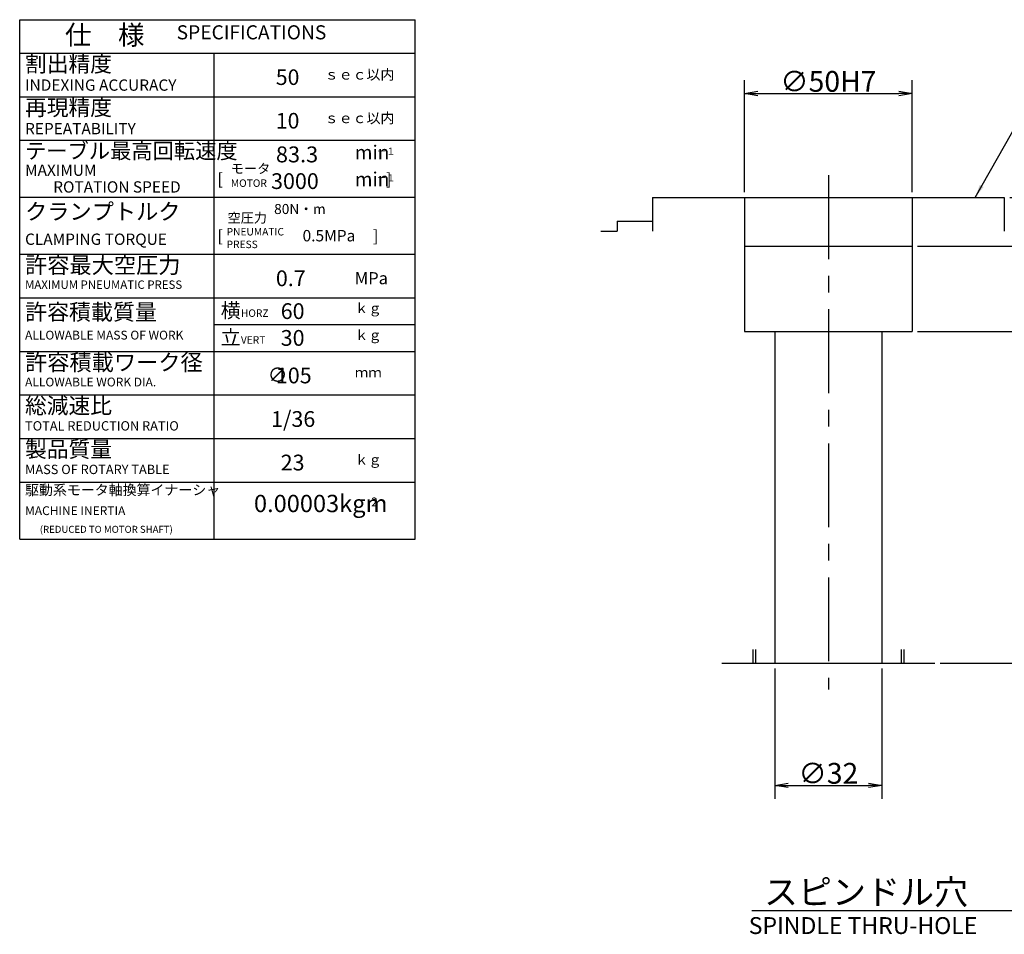
# Model space of a CAD drawing. Extents: x 63 to 1116, y 12 to 854.
# Drawn here: x 314 to 608, y 575 to 848 of the extents above; entities that cross this region are included whole.
import ezdxf

# ---------------------------------------------------------------- set-up
doc = ezdxf.new("R2010")
doc.units = 0
doc.header["$LTSCALE"] = 20
doc.linetypes.add('CENTER', pattern=[2, 1.25, -0.25, 0.25, -0.25])
doc.layers.get('0').update_dxf_attribs({"linetype": 'CONTINUOUS'})
doc.layers.add('MAIN0', color=7, linetype='CONTINUOUS')
doc.styles.add('KNJYOKO', font='TXT', dxfattribs={"bigfont": 'BIGFONT'})
doc.dimstyles.new('MAIN001', dxfattribs={"dimtxt": 6.2, "dimasz": 4, "dimexe": 4, "dimexo": 1.6, "dimtad": 1, "dimdec": 3, "dimtxsty": 'STANDARD', "dimcen": 2.5, "dimaunit": 1, "dimazin": 3, "dimtfac": 0.903226, "dimtmove": 0, "dimatfit": 3, "dimtvp": 0.580645})

# ---------------------------------------------------------------- blocks, each defined once
blk = doc.blocks.new('_OPEN')
at = {"color": 0, "linetype": 'BYBLOCK'}
for p, q in [((-1, 0.166667), (0, 0)), ((0, 0), (-1, -0.166667)), ((0, 0), (-1, 0))]:
    blk.add_line(p, q, dxfattribs=at)
blk = doc.blocks.new('*D27')
at = {"layer": 'MAIN0', "color": 0, "linetype": 'BYBLOCK'}
for p, q in [((634.7, 799.34), (634.7, 801.34)), ((609.45, 795.34), (638.7, 795.34)), ((634.7, 795.34), (634.7, 780.84)), ((581.95, 780.84), (638.7, 780.84)), ((634.7, 776.84), (634.7, 762.65))]:
    blk.add_line(p, q, dxfattribs=at)
at = {"layer": 'MAIN0', "color": 0, "linetype": 'BYBLOCK', "xscale": 4, "yscale": 4, "zscale": 4}
for p, rotation in [((634.7, 795.34), 270), ((634.7, 780.84), 90)]:
    blk.add_blockref('_OPEN', p, dxfattribs=dict(at, rotation=rotation))
at = {"layer": 'MAIN0', "color": 0, "linetype": 'BYBLOCK', "insert": (630.6, 769.95), "char_height": 6.2, "attachment_point": 5, "rotation": 90}
blk.add_mtext('\\A1;14.5', dxfattribs=at)
blk = doc.blocks.new('*D28')
at = {"layer": 'MAIN0', "color": 0, "linetype": 'BYBLOCK'}
for p, q in [((609.45, 795.34), (656.08, 795.34)), ((652.08, 791.34), (652.08, 759.34)), ((581.95, 755.34), (656.08, 755.34))]:
    blk.add_line(p, q, dxfattribs=at)
at = {"layer": 'MAIN0', "color": 0, "linetype": 'BYBLOCK', "xscale": 4, "yscale": 4, "zscale": 4}
for p, rotation in [((652.08, 795.34), 90), ((652.08, 755.34), 270)]:
    blk.add_blockref('_OPEN', p, dxfattribs=dict(at, rotation=rotation))
at = {"layer": 'MAIN0', "color": 0, "linetype": 'BYBLOCK', "insert": (648.48, 775.34), "char_height": 6.2, "attachment_point": 5, "rotation": 90}
blk.add_mtext('\\A1;40', dxfattribs=at)
blk = doc.blocks.new('*D35')
at = {"layer": 'MAIN0', "color": 0, "linetype": 'BYBLOCK'}
for p, q in [((609.45, 795.34), (672.19, 795.34)), ((668.19, 791.34), (668.19, 660.34)), ((588.75, 656.34), (672.19, 656.34))]:
    blk.add_line(p, q, dxfattribs=at)
at = {"layer": 'MAIN0', "color": 0, "linetype": 'BYBLOCK', "xscale": 4, "yscale": 4, "zscale": 4}
for p, rotation in [((668.19, 795.34), 90), ((668.19, 656.34), 270)]:
    blk.add_blockref('_OPEN', p, dxfattribs=dict(at, rotation=rotation))
at = {"layer": 'MAIN0', "color": 0, "linetype": 'BYBLOCK', "insert": (664.59, 725.84), "char_height": 6.2, "attachment_point": 5, "rotation": 90}
blk.add_mtext('\\A1;139', dxfattribs=at)
blk = doc.blocks.new('*D54')
at = {"layer": 'MAIN0', "color": 0, "linetype": 'BYBLOCK'}
for p, q in [((539.35, 654.74), (539.35, 615.89)), ((571.35, 654.74), (571.35, 615.89)), ((543.35, 619.89), (567.35, 619.89))]:
    blk.add_line(p, q, dxfattribs=at)
at = {"layer": 'MAIN0', "color": 0, "linetype": 'BYBLOCK', "xscale": 4, "yscale": 4, "zscale": 4, "rotation": 180}
blk.add_blockref('_OPEN', (539.35, 619.89), dxfattribs=at)
at = {"layer": 'MAIN0', "color": 0, "linetype": 'BYBLOCK', "xscale": 4, "yscale": 4, "zscale": 4}
blk.add_blockref('_OPEN', (571.35, 619.89), dxfattribs=at)
at = {"layer": 'MAIN0', "color": 0, "linetype": 'BYBLOCK', "insert": (555.35, 623.49), "char_height": 6.2, "attachment_point": 5}
blk.add_mtext('\\A1;∅32', dxfattribs=at)
blk = doc.blocks.new('*D55')
at = {"layer": 'MAIN0', "color": 0, "linetype": 'BYBLOCK'}
for p, q in [((530.35, 796.94), (530.35, 830.41)), ((580.35, 796.94), (580.35, 830.41)), ((534.35, 826.41), (576.35, 826.41))]:
    blk.add_line(p, q, dxfattribs=at)
at = {"layer": 'MAIN0', "color": 0, "linetype": 'BYBLOCK', "xscale": 4, "yscale": 4, "zscale": 4, "rotation": 180}
blk.add_blockref('_OPEN', (530.35, 826.41), dxfattribs=at)
at = {"layer": 'MAIN0', "color": 0, "linetype": 'BYBLOCK', "xscale": 4, "yscale": 4, "zscale": 4}
blk.add_blockref('_OPEN', (580.35, 826.41), dxfattribs=at)
at = {"layer": 'MAIN0', "color": 0, "linetype": 'BYBLOCK', "insert": (555.35, 830.01), "char_height": 6.2, "attachment_point": 5}
blk.add_mtext('\\A1;∅50H7', dxfattribs=at)

msp = doc.modelspace()

# ---------------------------------------------------------------- linework, layer by layer
at = {"layer": 'MAIN0', "color": 3, "linetype": 'CONTINUOUS'}
for p, q in [((314.0646, 848.4257), (432.0646, 848.4257)), ((314.0646, 693.4262), (314.0646, 848.4253)), ((432.0646, 693.4257), (432.0646, 848.4253)), ((314.0646, 838.4257), (432.0646, 838.4257)), ((372.0646, 693.4262), (372.0646, 838.4253)), ((502.8456, 795.3399), (607.8456, 795.3399)), ((502.8456, 795.3399), (502.8456, 785.3399)), ((530.3456, 795.3399), (530.3456, 755.3399)), ((580.3456, 795.3399), (580.3456, 755.3399)), ((607.8456, 795.3399), (607.8456, 785.3399)), ((492.3456, 788.3399), (492.3456, 785.3399)), ((492.3456, 788.3399), (502.8456, 788.3399)), ((487.445, 785.3399), (492.3456, 785.3399)), ((530.3456, 780.8399), (580.3456, 780.8399)), ((530.3456, 755.3399), (580.3456, 755.3399)), ((539.3456, 755.3399), (539.3456, 656.3399)), ((571.3456, 755.3399), (571.3456, 656.3399)), ((314.0646, 710.4257), (432.0646, 710.4257)), ((314.0646, 693.4257), (432.0646, 693.4257)), ((532.8456, 660.4968), (532.8456, 656.3399)), ((533.6576, 660.4968), (533.6576, 656.3399)), ((577.0336, 660.4968), (577.0336, 656.3399)), ((577.8456, 660.4968), (577.8456, 656.3399)), ((523.5384, 656.3399), (587.1528, 656.3399)), ((532.5093, 582.5848), (615.0212, 582.5848))]:
    msp.add_line(p, q, dxfattribs=at)
at = {"layer": 'MAIN0', "color": 12, "linetype": 'CONTINUOUS'}
for p, q in [((314.0646, 825.4254), (432.0646, 825.4254)), ((314.0646, 812.4255), (432.0646, 812.4255)), ((314.0646, 795.4255), (432.0646, 795.4255)), ((314.0646, 778.4255), (432.0646, 778.4255)), ((314.0646, 765.4255), (432.0646, 765.4255)), ((372.0646, 757.4255), (432.0646, 757.4255)), ((314.0646, 749.4255), (432.0646, 749.4255)), ((314.0646, 736.4256), (432.0646, 736.4256)), ((314.0646, 723.4257), (432.0646, 723.4257))]:
    msp.add_line(p, q, dxfattribs=at)
at = {"layer": 'MAIN0', "color": 3, "linetype": 'CENTER'}
msp.add_line((555.3456, 801.9757), (555.3456, 648.5576), dxfattribs=at)

# ---------------------------------------------------------------- texts
at = {"layer": 'MAIN0', "color": 3, "linetype": 'CONTINUOUS', "style": 'KNJYOKO'}
for s, insert, char_height, attachment_point in [('{\\H0.87x;{仕\u3000様}}', (327.5645, 846.7586), 6.666623, 1), ('{－１}', (420.5646, 807.509), 2.08332, 7), ('{\\H0.72x;{モータ}}', (377.0646, 805.4255), 4, 1), ('{－１}', (420.5646, 799.5089), 2.08332, 7), ('{\\H0.60x;{ 80N・m}}', (389.0646, 793.4255), 4.999967, 1), ('{\\H0.72x;{空圧力}}', (376.061, 790.7322), 4, 1), ('{\\H0.93x;{スピンドル穴}}', (536.1321, 591.7848), 8, 1)]:
    msp.add_mtext(s, dxfattribs=dict(at, insert=insert, char_height=char_height, attachment_point=attachment_point))
at = {"layer": 'MAIN0', "color": 3, "linetype": 'CONTINUOUS'}
for s, insert, char_height, attachment_point in [('{\\H0.63x;{SPECIFICATIONS}}', (360.8976, 846.7586), 6.666623, 1), ('{min}', (414.0646, 805.4256), 4.16664, 7), ('{min}', (414.0646, 797.4255), 4.16664, 7), ('{\\H0.67x;{]}}', (423.3971, 802.5923), 5.166633, 1), ('{\\H0.81x;{ROTATION SPEED}}', (324.0646, 800.1922), 4.166639, 1), ('{\\H0.67x;{PNEUMATIC}}', (375.8068, 786.2469), 3.333311, 1), ('{\\H0.65x;{0.5MPa}}', (398.4641, 785.6569), 5.23125, 1), ('{\\H0.67x;{]}}', (419.4646, 785.5923), 5.166633, 1), ('{\\H0.67x;{PRESS}}', (375.8001, 782.4766), 3.333311, 1), ('{\\H0.70x;{MPa}}', (414.0468, 773.0691), 5.166633, 1), ('{0.00003kgm}', (383.9623, 699.8268), 5.166633, 7), ('{2}', (418.9621, 702.4101), 2.58332, 7), ('{\\H0.63x;{MACHINE INERTIA}}', (315.6646, 703.1924), 4.166639, 1), ('{\\H0.63x;{(REDUCED TO MOTOR SHAFT)}}', (320.0646, 697.3591), 3.333311, 1), ('{\\H0.63x;{SPINDLE THRU-HOLE}}', (531.5924, 580.5691), 8, 1)]:
    msp.add_mtext(s, dxfattribs=dict(at, insert=insert, char_height=char_height, attachment_point=attachment_point))
at = {"layer": 'MAIN0', "color": 4, "linetype": 'CONTINUOUS', "char_height": 5.166634, "attachment_point": 1, "style": 'KNJYOKO'}
for s, insert in [('{\\H0.92x;{割出精度}}', (315.6646, 837.592)), ('{\\H0.59x;{ｓｅｃ以内}}', (405.0646, 833.592)), ('{\\H0.92x;{再現精度}}', (315.6646, 824.5921)), ('{\\H0.59x;{ｓｅｃ以内}}', (405.0646, 820.5921)), ('{\\H0.90x;{テーブル最高回転速度}}', (315.6646, 811.5922)), ('{\\H0.94x;{クランプトルク}}', (315.6646, 793.5922)), ('{\\H0.94x;{許容最大空圧力}}', (315.6646, 777.5921)), ('{\\H0.93x;{許容積載質量}}', (315.6646, 763.5922)), ('{\\H0.84x;{横}}', (374.0646, 763.7922)), ('{\\H0.57x;{ｋｇ}}', (414.0646, 763.7922)), ('{\\H0.84x;{立}}', (374.0646, 755.7922)), ('{\\H0.57x;{ｋｇ}}', (414.0646, 755.7922)), ('{\\H0.94x;{許容積載ワーク径}}', (315.6646, 748.5922)), ('{\\H0.57x;{ｍｍ}}', (414.0646, 744.5922)), ('{\\H0.92x;{総減速比}}', (315.6646, 735.5923)), ('{\\H0.92x;{製品質量}}', (315.6646, 722.5924)), ('{\\H0.57x;{ｋｇ}}', (414.0645, 718.5923)), ('{\\H0.59x;{駆動系モータ軸換算イナーシャ}}', (315.6646, 709.5924))]:
    msp.add_mtext(s, dxfattribs=dict(at, insert=insert))
at = {"layer": 'MAIN0', "color": 4, "linetype": 'CONTINUOUS', "attachment_point": 1}
for s, insert, char_height in [('{\\H0.90x;{ 50}}', (389.0646, 833.592), 5.166634), ('{\\H0.81x;{INDEXING ACCURACY}}', (315.6646, 830.592), 4.166639), ('{\\H0.90x;{ 10}}', (389.0646, 820.5921), 5.166634), ('{\\H0.81x;{REPEATABILITY}}', (315.6646, 817.5921), 4.166639), ('{\\H0.92x;{ 83.3}}', (389.0646, 810.5923), 5.166634), ('{\\H0.81x;{MAXIMUM}}', (315.6646, 805.1922), 4.166639), ('{\\H0.67x;{[}}', (373.0646, 802.5922), 5.166634), ('{\\H0.91x;{3000}}', (389.0646, 802.5922), 5.166634), ('{\\H0.67x;{MOTOR}}', (377.0646, 800.7589), 3.333311), ('{\\H0.81x;{CLAMPING TORQUE}}', (315.6646, 784.5922), 4.166639), ('{\\H0.67x;{[}}', (373.0646, 785.5923), 5.166634), ('{\\H0.91x;{ 0.7}}', (389.0646, 773.5921), 5.166634), ('{\\H0.60x;{MAXIMUM PNEUMATIC PRESS}}', (315.6646, 770.5921), 4.166639), ('{\\H0.91x;{  60}}', (389.0646, 763.7922), 5.166634), ('{\\H0.67x;{HORZ}}', (380.0646, 761.9589), 3.333311), ('{\\H0.63x;{ALLOWABLE MASS OF WORK}}', (315.6646, 755.5922), 4.166639), ('{\\H0.91x;{  30}}', (389.0646, 755.7922), 5.166634), ('{\\H0.67x;{VERT}}', (380.0646, 753.9589), 3.333311), ('{\\H0.84x;{∅}}', (388.0641, 744.5922), 5.166634), ('{\\H0.91x;{ 105}}', (389.0646, 744.5922), 5.166634), ('{\\H0.63x;{ALLOWABLE WORK DIA.}}', (315.6646, 741.5922), 4.166639), ('{\\H0.91x;{1/36}}', (389.0646, 731.5923), 5.166634), ('{\\H0.67x;{TOTAL REDUCTION RATIO}}', (315.6646, 728.5923), 4.166639), ('{\\H0.91x;{  23}}', (389.0646, 718.5923), 5.166634), ('{\\H0.67x;{MASS OF ROTARY TABLE}}', (315.6646, 715.5924), 4.166639)]:
    msp.add_mtext(s, dxfattribs=dict(at, insert=insert, char_height=char_height))

# ---------------------------------------------------------------- dimensions: what is measured, and where the dimension line sits
at = {"layer": 'MAIN0', "color": 3, "linetype": 'CONTINUOUS'}
for base, p1, p2, text, picture, middle in [((530.3456, 826.4125), (580.3456, 795.3399), (530.3456, 795.3399), '\\A1;∅50H7', '*D55', (553.2456, 826.9125)), ((539.3456, 619.89), (571.3456, 656.3399), (539.3456, 656.3399), '\\A1;∅32', '*D54', (555.3456, 620.39))]:
    dim = msp.add_linear_dim(base=base, p1=p1, p2=p2, text=text, dimstyle='MAIN001', override={"dimasz": 4, "dimblk1": 'OPEN', "dimblk2": 'OPEN', "dimsah": 1}, dxfattribs=at)
    dim.commit()
    dim.dimension.update_dxf_attribs({"geometry": picture, "text_midpoint": middle})
dim = msp.add_linear_dim(base=(634.7033, 795.3399), p1=(580.3456, 780.8399), p2=(607.8456, 795.3399), angle=90, dimstyle='MAIN001', override={"dimasz": 4, "dimblk1": 'OPEN', "dimblk2": 'OPEN', "dimsah": 1}, dxfattribs=at)
dim.commit()
dim.dimension.update_dxf_attribs({"geometry": '*D27', "text_midpoint": (633.7033, 769.9495), "dimtype": 160})
for base, p1, picture, middle in [((652.0778, 795.3399), (580.3456, 755.3399), '*D28', (651.5778, 775.3399)), ((668.1943, 795.3399), (587.1528, 656.3399), '*D35', (667.6943, 725.8399))]:
    dim = msp.add_linear_dim(base=base, p1=p1, p2=(607.8456, 795.3399), angle=90, dimstyle='MAIN001', override={"dimasz": 4, "dimblk1": 'OPEN', "dimblk2": 'OPEN', "dimsah": 1}, dxfattribs=at)
    dim.commit()
    dim.dimension.update_dxf_attribs({"geometry": picture, "text_midpoint": middle})

# ---------------------------------------------------------------- leaders
at = {"layer": 'MAIN0', "color": 3, "linetype": 'CONTINUOUS', "annotation_type": 0, "has_hookline": 1, "hookline_direction": 0, "text_width": 43.201}
msp.add_leader([(599.1214, 795.3399), (616.7256, 826.4125), (620.0846, 826.4125)], dimstyle='MAIN001', override={"dimgap": 0, "dimtad": 1}, dxfattribs=at)

doc.saveas('drawing.dxf')
